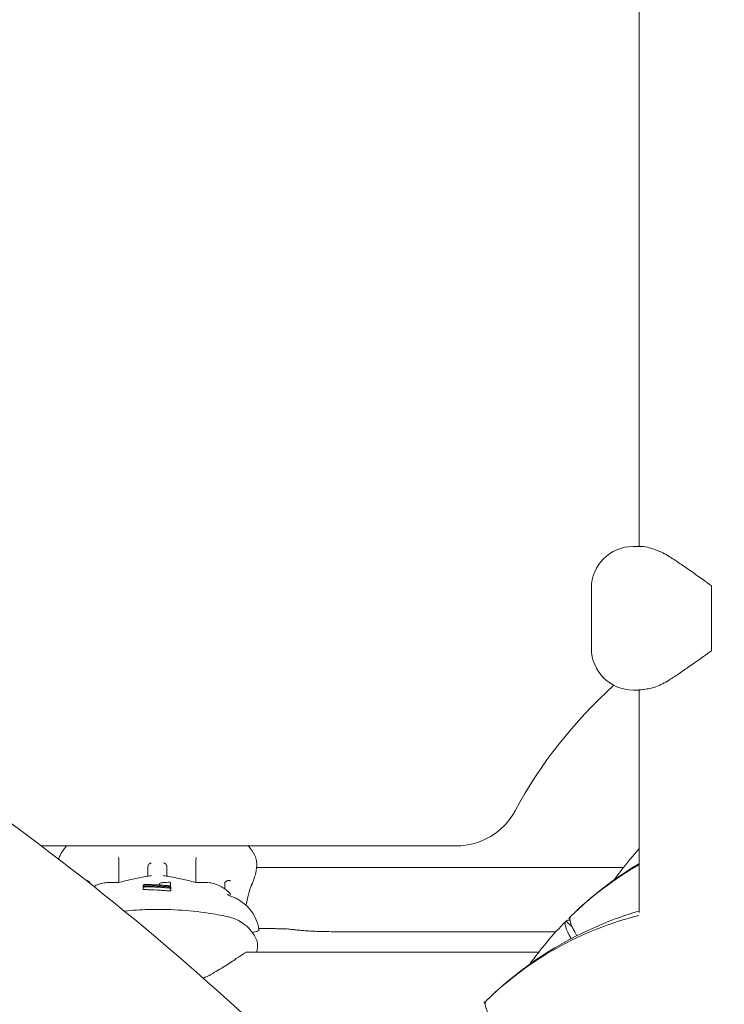
# Model space of a CAD drawing. Units: millimetres. Extents: x -9905 to 7135, y -14623 to 4442.
# Drawn here: x -1544 to -1333, y -5764 to -5469 of the extents above; entities that cross this region are included whole.
import ezdxf

# ---------------------------------------------------------------- set-up
doc = ezdxf.new("R2010")
doc.units = ezdxf.units.MM
doc.header["$PDMODE"] = 35
doc.styles.get("Standard").update_dxf_attribs({"font": 'arial.ttf'})
doc.dimstyles.new("America 1-4''", dxfattribs={"dimscale": 50, "dimtxt": 3.5, "dimasz": 4, "dimexe": 2, "dimexo": 0, "dimgap": 1, "dimtad": 0, "dimdec": 4, "dimlfac": 0.039377, "dimzin": 0, "dimdsep": 46, "dimlunit": 4, "dimtxsty": 'Standard', "dimcen": 2, "dimadec": 0, "dimazin": 0, "dimtfac": 1, "dimtdec": 4, "dimtofl": 0, "dimtmove": 0, "dimatfit": 3, "dimfxl": 2, "dimfxlon": 1, "dimtolj": 1, "dimtzin": 0, "dimarcsym": 0})

# ---------------------------------------------------------------- blocks, each defined once
blk = doc.blocks.new('*D5')
at = {"color": 0, "lineweight": -2, "transparency": 16777216}
for p, q in [((-7593.46, -14375.72), (-7593.46, -14575.72)), ((7135.3, -14375.72), (7135.3, -14575.72)), ((-7393.46, -14475.72), (-670.07, -14475.72)), ((6935.3, -14475.72), (211.91, -14475.72))]:
    blk.add_line(p, q, dxfattribs=at)
at = {"color": 0, "transparency": 16777216}
for points in [[(-7393.46, -14442.38), (-7393.46, -14509.05), (-7593.46, -14475.72)], [(6935.3, -14442.38), (6935.3, -14509.05), (7135.3, -14475.72)]]:
    blk.add_solid(points, dxfattribs=at)
at = {"layer": 'Defpoints', "color": 0, "transparency": 16777216}
for p in [(7135.3, -2316.2), (-7593.46, -8679.55), (7135.3, -14475.72)]:
    blk.add_point(p, dxfattribs=at)
at = {"color": 0, "transparency": 16777216, "insert": (-229.08, -14475.72), "char_height": 225, "attachment_point": 5}
blk.add_mtext('\\A1;48\'-4"', dxfattribs=at)
blk = doc.blocks.new('*D6')
at = {"color": 0, "lineweight": -2, "transparency": 16777216}
for p, q in [((-5759.92, -13574.89), (-5759.92, -13774.29)), ((4709.49, -13574.29), (4709.49, -13774.29)), ((-5559.92, -13674.29), (-1046.94, -13674.29)), ((4509.49, -13674.29), (-3.5, -13674.29))]:
    blk.add_line(p, q, dxfattribs=at)
at = {"color": 0, "transparency": 16777216}
for points in [[(-5559.92, -13640.95), (-5559.92, -13707.62), (-5759.92, -13674.29)], [(4509.49, -13640.95), (4509.49, -13707.62), (4709.49, -13674.29)]]:
    blk.add_solid(points, dxfattribs=at)
at = {"layer": 'Defpoints', "color": 0, "transparency": 16777216}
for p in [(4709.49, -2297.2, 0), (-5759.92, -8657.53, 398.55), (4709.49, -13674.29)]:
    blk.add_point(p, dxfattribs=at)
at = {"color": 0, "transparency": 16777216, "insert": (-525.22, -13674.29), "char_height": 225, "attachment_point": 5}
blk.add_mtext('\\A1;34\'-4{\\H1x;\\S1/4;}"', dxfattribs=at)
blk = doc.blocks.new('*D7')
at = {"color": 0, "lineweight": -2, "transparency": 16777216}
for p, q in [((-9535.27, 4441.89), (-9735.27, 4441.89)), ((-9635.27, 4241.89), (-9635.27, -3514.59)), ((-9635.27, -12460), (-9635.27, -4703.52)), ((-9535.27, -12660), (-9735.27, -12660))]:
    blk.add_line(p, q, dxfattribs=at)
at = {"color": 0, "transparency": 16777216}
for points in [[(-9668.6, 4241.89), (-9601.93, 4241.89), (-9635.27, 4441.89)], [(-9668.6, -12460), (-9601.93, -12460), (-9635.27, -12660)]]:
    blk.add_solid(points, dxfattribs=at)
at = {"layer": 'Defpoints', "color": 0, "transparency": 16777216}
for p in [(-9635.27, 4441.89), (-839.07, 4441.89), (-3677.84, -12660)]:
    blk.add_point(p, dxfattribs=at)
at = {"color": 0, "transparency": 16777216, "insert": (-9635.27, -4109.05), "char_height": 225, "attachment_point": 5, "rotation": 90}
blk.add_mtext('\\A1;56\'-1{\\H1x;\\S7/16;}"', dxfattribs=at)
blk = doc.blocks.new('*D8')
at = {"color": 0, "lineweight": -2, "transparency": 16777216}
for p, q in [((-8656.44, 2610.08), (-8856.44, 2610.08)), ((-8756.44, 2410.08), (-8756.44, -3518.48)), ((-8756.44, -10645.18), (-8756.44, -4716.62)), ((-8656.44, -10845.18), (-8856.44, -10845.18))]:
    blk.add_line(p, q, dxfattribs=at)
at = {"color": 0, "transparency": 16777216}
for points in [[(-8789.78, 2410.08), (-8723.11, 2410.08), (-8756.44, 2610.08)], [(-8789.78, -10645.18), (-8723.11, -10645.18), (-8756.44, -10845.18)]]:
    blk.add_solid(points, dxfattribs=at)
at = {"layer": 'Defpoints', "color": 0, "transparency": 16777216}
for p in [(-842.07, 2610.08, 9.45), (-8756.44, -10845.18), (-3662.34, -10845.18, 0.01)]:
    blk.add_point(p, dxfattribs=at)
at = {"color": 0, "transparency": 16777216, "insert": (-8756.44, -4117.55), "char_height": 225, "attachment_point": 5, "rotation": 90}
blk.add_mtext('\\A1;44\'-1{\\H1x;\\S13/16;}"', dxfattribs=at)

msp = doc.modelspace()

# ---------------------------------------------------------------- linework, layer by layer
at = {"color": 0, "linetype": 'Continuous', "lineweight": 0}
for p, q in [((-1358.35427, -5626.65253), (-1358.35427, -5028.61516)), ((-1357.9233, -5626.65253), (-1360.17774, -5626.65253)), ((-1372.67774, -5639.15253), (-1372.67774, -5657.15253)), ((-1336.71531, -5639.15253), (-1336.71531, -5657.15253)), ((-1336.71405, -5657.86667), (-1336.71405, -5638.43839)), ((-1360.17774, -5669.65253), (-1359.52142, -5669.65253)), ((-1358.78268, -5669.65253), (-1359.52142, -5669.65253)), ((-1358.35427, -5736.31507), (-1358.35427, -5669.61111)), ((-1537.3141, -5716.34092), (-1413.13821, -5716.34092)), ((-1514.09319, -5727.27548), (-1514.09319, -5721.00198)), ((-1491.09319, -5727.27555), (-1491.09319, -5721.00206)), ((-1472.90689, -5722.82712), (-1363.08915, -5722.82712)), ((-1502.08876, -5727.93689), (-1502.08876, -5728.06777)), ((-1506.88181, -5729.0081), (-1506.88181, -5729.31962)), ((-1506.8102, -5728.31522), (-1506.8102, -5728.62649)), ((-1506.81016, -5728.68535), (-1506.81016, -5728.80957)), ((-1498.6721, -5728.31476), (-1498.6721, -5728.51096)), ((-1498.6115, -5728.69557), (-1498.6115, -5729.00622)), ((-1498.6115, -5729.01726), (-1498.6115, -5729.2357)), ((-1498.57746, -5729.3803), (-1498.57746, -5729.69094)), ((-1380.25731, -5738.84346), (-1380.25763, -5738.84313)), ((-1378.37028, -5740.73049), (-1380.25731, -5738.84346)), ((-1378.83769, -5737.42385), (-1378.83801, -5737.42353)), ((-1472.25704, -5741.13778), (-1467.51695, -5741.13778)), ((-1447.48829, -5742.06397), (-1383.29559, -5742.06397)), ((-1476.0002, -5748.19113), (-1388.45326, -5748.19113)), ((-1404.20184, -5762.78803), (-1404.20216, -5762.78771))]:
    msp.add_line(p, q, dxfattribs=at)
for centre, radius, start, end in [((-1360.17774, -5639.15253), 12.5, 90, 180), ((-1360.17774, -5657.15253), 12.5, 180, 270), ((-1272.34048, -5772.34092), 140, 131.9625996, 151.64065), ((-1413.13821, -5696.34092), 20, 270, 331.64065), ((-1308.84038, -5808.84077), 100, 119.6789085, 134.4248457), ((-1334.20453, -5834.20496), 100, 104.0473488, 134.4248457)]:
    msp.add_arc(centre, radius, start, end, dxfattribs=at)
for centre, major_axis, ratio, start_param, end_param in [((-1335.94349, -5639.15253), (0, -12.5), 0.06174574, -1.627958875, -1.570796327), ((-1335.94349, -5657.15253), (0, -12.5), 0.06174574, -1.570796327, -1.513633779), ((-1308.13597, -5808.13636), (-70.70714, 70.70714), 0.087155744, -0.000874932, 0.330156376), ((-1333.50011, -5833.50054), (-70.70714, 70.70714), 0.087155744, -0.000874932, 0.583722112)]:
    msp.add_ellipse(centre, major_axis=major_axis, ratio=ratio, start_param=start_param, end_param=end_param, dxfattribs=at)
at = {"color": 0, "linetype": 'Continuous', "lineweight": 0, "extrusion": (1.12006e-16, -1.0978e-16, -1)}
msp.add_ellipse((-1309.54479, -5809.54519), major_axis=(-70.70714, 70.70714), ratio=0.087155744, start_param=-0.000874609, end_param=0.11455629, dxfattribs=at)
at = {"color": 0, "linetype": 'Continuous', "lineweight": 0}
for points, knots in [([(-2987.60269, -7301.49538), (-3010.28408, -7174.28758), (-3017.59668, -7039.78072), (-3000.66937, -6767.13694), (-2975.92265, -6629.02238), (-2896.48914, -6365.27292), (-2841.81626, -6239.68336), (-2708.03155, -6013.73162), (-2628.94278, -5913.40688), (-2454.30834, -5748.24617), (-2358.79644, -5683.42023), (-2161.097, -5595.98912), (-2058.95075, -5573.32278), (-1858.56198, -5572.45792), (-1760.35671, -5594.13098), (-1594.1599, -5671.75014), (-1523.91941, -5720.75018), (-1460.66949, -5782.08121)], [0.323228793, 0.323228793, 0.323228793, 0.323228793, 0.638713999, 0.638713999, 0.959233139, 0.959233139, 1.279752139, 1.279752139, 1.600267837, 1.600267837, 1.920632146, 1.920632146, 2.240360724, 2.240360724, 2.559111232, 2.559111232, 2.820332585, 2.820332585, 2.820332585, 2.820332585]), ([(-1357.9233, -5626.65253), (-1357.4534, -5626.65253), (-1356.77858, -5626.70968), (-1354.61068, -5627.18079), (-1352.99353, -5627.73428), (-1350.65592, -5628.90883), (-1350.03158, -5629.25678), (-1349.4192, -5629.63711)], [170.791636551, 170.791636551, 170.791636551, 170.791636551, 176.419180836, 176.419180836, 184.864519903, 184.864519903, 187.932383903, 187.932383903, 187.932383903, 187.932383903]), ([(-1349.4192, -5629.63711), (-1349.35453, -5629.67727), (-1349.28997, -5629.71752), (-1348.25045, -5630.36791), (-1347.20212, -5631.05722), (-1345.00852, -5632.544), (-1343.86324, -5633.34132), (-1341.53313, -5634.98545), (-1340.34762, -5635.83264), (-1338.34398, -5637.26868), (-1337.5203, -5637.86028), (-1336.71405, -5638.43839)], [77.509766536, 77.509766536, 77.509766536, 77.509766536, 77.782707435, 77.782707435, 81.913201902, 81.913201902, 86.043696368, 86.043696368, 90.174190835, 90.174190835, 93.090693609, 93.090693609, 93.090693609, 93.090693609]), ([(-1336.71405, -5657.86667), (-1337.5203, -5658.44478), (-1338.34398, -5659.03638), (-1340.34762, -5660.47243), (-1341.53313, -5661.31961), (-1343.86324, -5662.96374), (-1345.00852, -5663.76106), (-1347.20212, -5665.24784), (-1348.25045, -5665.93716), (-1349.28997, -5666.58755), (-1349.35453, -5666.6278), (-1349.4192, -5666.66795)], [1.213991692, 1.213991692, 1.213991692, 1.213991692, 4.130494467, 4.130494467, 8.260988933, 8.260988933, 12.3914834, 12.3914834, 16.521977866, 16.521977866, 16.794918765, 16.794918765, 16.794918765, 16.794918765]), ([(-1358.59139, -5669.62543), (-1358.48231, -5669.61948), (-1358.36626, -5669.61226), (-1357.74623, -5669.56789), (-1357.14506, -5669.50792), (-1355.9334, -5669.32004), (-1355.37044, -5669.21426), (-1354.27625, -5668.943), (-1353.81084, -5668.80168), (-1353.41811, -5668.65253)], [-54.824237958, -54.824237958, -54.824237958, -54.824237958, -52.648392682, -52.648392682, -43.841863414, -43.841863414, -37.194976678, -37.194976678, -31.546559813, -31.546559813, -31.546559813, -31.546559813]), ([(-1349.4192, -5666.66795), (-1350.08165, -5667.07938), (-1350.75715, -5667.45237), (-1352.11368, -5668.12199), (-1352.78118, -5668.41063), (-1353.41811, -5668.65253)], [150.167486024, 150.167486024, 150.167486024, 150.167486024, 153.472601496, 153.472601496, 156.836216807, 156.836216807, 156.836216807, 156.836216807]), ([(-1359.52142, -5669.65253), (-1359.52017, -5669.65253), (-1359.51892, -5669.65253), (-1359.31318, -5669.65247), (-1359.00198, -5669.64782), (-1358.59139, -5669.62543)], [-8.741406069, -8.741406069, -8.741406069, -8.741406069, -8.718763664, -8.718763664, -5.03659909, -5.03659909, -5.03659909, -5.03659909]), ([(-1358.35427, -5669.65238), (-1358.50038, -5669.65245), (-1358.63772, -5669.65252), (-1358.7717, -5669.65253), (-1358.7772, -5669.65253), (-1358.78268, -5669.65253)], [2.7543585, 2.7543585, 2.7543585, 2.7543585, 4.103434405, 4.103434405, 4.16137454, 4.16137454, 4.16137454, 4.16137454]), ([(-1529.77857, -5716.34092), (-1529.85946, -5716.43011), (-1529.9397, -5716.5211), (-1530.66593, -5717.36903), (-1531.26012, -5718.24581), (-1531.73937, -5719.20155)], [63.573079352, 63.573079352, 63.573079352, 63.573079352, 63.685866028, 63.685866028, 64.603508817, 64.603508817, 64.603508817, 64.603508817]), ([(-1473.4471, -5719.20149), (-1473.92635, -5718.24579), (-1474.52053, -5717.36906), (-1475.24675, -5716.52114), (-1475.32701, -5716.43013), (-1475.40792, -5716.34092)], [8.562846749, 8.562846749, 8.562846749, 8.562846749, 9.480472433, 9.480472433, 9.593284768, 9.593284768, 9.593284768, 9.593284768]), ([(-1514.20885, -5719.85264), (-1514.20884, -5719.85286), (-1514.20882, -5719.85309), (-1514.20593, -5719.89021), (-1514.20201, -5719.93543), (-1514.19223, -5720.0403), (-1514.1864, -5720.09978), (-1514.16899, -5720.27039), (-1514.15608, -5720.39105), (-1514.12873, -5720.63594), (-1514.11495, -5720.75573), (-1514.10052, -5720.87707)], [-0.001649805, -0.001649805, -0.001649805, -0.001649805, 0, 0, 0.274251376, 0.274251376, 0.545156905, 0.545156905, 0.974350168, 0.974350168, 1.342521429, 1.342521429, 1.342521429, 1.342521429]), ([(-1504.45143, -5721.46081), (-1504.45191, -5721.46092), (-1504.45238, -5721.46102), (-1504.54565, -5721.48244), (-1504.63817, -5721.51568), (-1504.81564, -5721.60402), (-1504.90058, -5721.65867), (-1505.08273, -5721.80772), (-1505.17511, -5721.90859), (-1505.3154, -5722.12301), (-1505.36609, -5722.23194), (-1505.3974, -5722.34497)], [-0.001630867, -0.001630867, -0.001630867, -0.001630867, 0, 0, 0.319495599, 0.319495599, 0.633540569, 0.633540569, 1.043059235, 1.043059235, 1.404314672, 1.404314672, 1.404314672, 1.404314672]), ([(-1500.73493, -5721.46082), (-1500.73446, -5721.46093), (-1500.73399, -5721.46104), (-1500.64072, -5721.48245), (-1500.5482, -5721.51569), (-1500.37073, -5721.60403), (-1500.28579, -5721.65868), (-1500.10364, -5721.80773), (-1500.01126, -5721.9086), (-1499.87097, -5722.12303), (-1499.82028, -5722.23196), (-1499.78898, -5722.34499)], [-1.400341893, -1.400341893, -1.400341893, -1.400341893, -1.398717522, -1.398717522, -1.080496552, -1.080496552, -0.76770442, -0.76770442, -0.359816541, -0.359816541, 0, 0, 0, 0]), ([(-1490.97751, -5719.85272), (-1490.97753, -5719.85294), (-1490.97755, -5719.85316), (-1490.98044, -5719.89029), (-1490.98436, -5719.9355), (-1490.99414, -5720.04038), (-1490.99997, -5720.09986), (-1491.01738, -5720.27046), (-1491.03029, -5720.39112), (-1491.05764, -5720.63602), (-1491.07143, -5720.7558), (-1491.08585, -5720.87714)], [-1.338388158, -1.338388158, -1.338388158, -1.338388158, -1.336745447, -1.336745447, -1.063675499, -1.063675499, -0.793936928, -0.793936928, -0.366588599, -0.366588599, 0, 0, 0, 0]), ([(-1473.4471, -5719.20149), (-1473.17365, -5719.74678), (-1473.03178, -5720.28022), (-1472.87073, -5721.31368), (-1472.85272, -5721.81986), (-1472.89616, -5722.85492), (-1472.95917, -5723.38401), (-1473.16228, -5724.48674), (-1473.30284, -5725.05987), (-1473.66775, -5726.25315), (-1473.89233, -5726.87358), (-1474.16433, -5727.5143)], [30.75429278, 30.75429278, 30.75429278, 30.75429278, 33.368554968, 33.368554968, 35.982817156, 35.982817156, 38.597079343, 38.597079343, 41.211341531, 41.211341531, 43.825603719, 43.825603719, 43.825603719, 43.825603719]), ([(-1505.43293, -5722.61465), (-1505.43293, -5722.53679), (-1505.4247, -5722.45965), (-1505.40444, -5722.37154), (-1505.40106, -5722.35819), (-1505.3974, -5722.34497)], [-1.6448837402, -1.6448837402, -1.6448837402, -1.6448837402, -1.4096400968, -1.4096400968, -1.3672084355, -1.3672084355, -1.3672084355, -1.3672084355]), ([(-1505.43293, -5725.40271), (-1505.43293, -5725.06923), (-1505.43293, -5724.71954), (-1505.43293, -5724.35574), (-1505.43293, -5723.80559), (-1505.43293, -5723.22312), (-1505.43293, -5722.61465)], [60.822041256, 60.822041256, 60.822041256, 60.822041256, 64.074061038, 64.074061038, 64.074061038, 68.991935371, 68.991935371, 68.991935371, 68.991935371]), ([(-1499.75344, -5722.61466), (-1499.75344, -5723.22313), (-1499.75344, -5723.80561), (-1499.75344, -5724.35576), (-1499.75344, -5724.71955), (-1499.75344, -5725.06924), (-1499.75344, -5725.40272)], [62.208808301, 62.208808301, 62.208808301, 62.208808301, 67.126684362, 67.126684362, 67.126684362, 70.378718622, 70.378718622, 70.378718622, 70.378718622]), ([(-1523.88899, -5726.69353), (-1523.78448, -5726.69892), (-1523.67659, -5726.71656), (-1523.45863, -5726.77851), (-1523.35074, -5726.82312), (-1523.15295, -5726.93532), (-1523.06531, -5727.001), (-1522.99178, -5727.07396)], [0.792830997, 0.792830997, 0.792830997, 0.792830997, 1.131111994, 1.131111994, 1.480565035, 1.480565035, 1.823113487, 1.823113487, 1.823113487, 1.823113487]), ([(-1522.99178, -5727.07396), (-1522.98285, -5727.08282), (-1522.97411, -5727.09196), (-1522.89974, -5727.17419), (-1522.84848, -5727.26124), (-1522.78643, -5727.43085), (-1522.76924, -5727.50696), (-1522.76046, -5727.58496)], [-0.7306138561, -0.7306138561, -0.7306138561, -0.7306138561, -0.6888893415, -0.6888893415, -0.3670792513, -0.3670792513, -0.1283007884, -0.1283007884, -0.1283007884, -0.1283007884]), ([(-1521.61528, -5728.49295), (-1521.15328, -5728.24722), (-1520.67546, -5728.04015), (-1519.65472, -5727.68757), (-1519.10991, -5727.54943), (-1518.00915, -5727.36255), (-1517.45326, -5727.31376), (-1516.89679, -5727.308)], [11.183368601, 11.183368601, 11.183368601, 11.183368601, 12.787007277, 12.787007277, 14.537431153, 14.537431153, 16.287855028, 16.287855028, 16.287855028, 16.287855028]), ([(-1516.89679, -5727.308), (-1516.71762, -5727.30614), (-1516.53845, -5727.30461), (-1516.1801, -5727.30216), (-1516.00093, -5727.30125), (-1515.64257, -5727.30005), (-1515.46339, -5727.29976), (-1515.10503, -5727.2998), (-1514.92585, -5727.30012), (-1514.56749, -5727.30137), (-1514.38832, -5727.3023), (-1514.20915, -5727.30352)], [0, 0, 0, 0, 0.617048735, 0.617048735, 1.23409747, 1.23409747, 1.851146204, 1.851146204, 2.468194939, 2.468194939, 3.085218981, 3.085218981, 3.085218981, 3.085218981]), ([(-1514.20885, -5727.33418), (-1514.20886, -5727.33406), (-1514.20887, -5727.33395), (-1514.21012, -5727.31403), (-1514.21023, -5727.30378), (-1514.20917, -5727.30353)], [-1.7703559192, -1.7703559192, -1.7703559192, -1.7703559192, -1.7687433229, -1.7687433229, -1.4892368311, -1.4892368311, -1.4892368311, -1.4892368311]), ([(-1514.20917, -5727.30353), (-1513.58269, -5727.15181), (-1512.95567, -5727.00329), (-1511.70055, -5726.71278), (-1511.07245, -5726.5708), (-1509.81521, -5726.29357), (-1509.18607, -5726.15833), (-1507.92677, -5725.89479), (-1507.29661, -5725.76649), (-1506.03528, -5725.51708), (-1505.40412, -5725.39597), (-1504.77246, -5725.27857)], [11.142492981, 11.142492981, 11.142492981, 11.142492981, 13.335846595, 13.335846595, 15.52920021, 15.52920021, 17.722553824, 17.722553824, 19.915907438, 19.915907438, 22.109261052, 22.109261052, 22.109261052, 22.109261052]), ([(-1506.60999, -5727.92582), (-1506.62808, -5727.94273), (-1506.6456, -5727.96024), (-1506.67955, -5727.99741), (-1506.69598, -5728.01705), (-1506.72757, -5728.06002), (-1506.74275, -5728.08334), (-1506.77073, -5728.13611), (-1506.7836, -5728.16561), (-1506.80335, -5728.23363), (-1506.8102, -5728.27237), (-1506.8102, -5728.31522)], [0.175414873, 0.175414873, 0.175414873, 0.175414873, 0.550330319, 0.550330319, 0.925245766, 0.925245766, 1.300161212, 1.300161212, 1.675076658, 1.675076658, 2.049992105, 2.049992105, 2.049992105, 2.049992105]), ([(-1506.60999, -5727.92582), (-1506.59139, -5727.90844), (-1506.56996, -5727.89536), (-1506.51557, -5727.87622), (-1506.48281, -5727.87412), (-1506.45004, -5727.87934), (-1506.44983, -5727.87937), (-1506.44961, -5727.87941)], [0.2881826058, 0.2881826058, 0.2881826058, 0.2881826058, 0.4069392892, 0.4069392892, 0.56175621, 0.56175621, 0.5627877312, 0.5627877312, 0.5627877312, 0.5627877312]), ([(-1500.33655, -5728.18544), (-1500.74775, -5728.15494), (-1501.15778, -5728.12655), (-1501.97761, -5728.07384), (-1502.38721, -5728.04952), (-1503.20611, -5728.00482), (-1503.61538, -5727.98443), (-1504.43369, -5727.9474), (-1504.84273, -5727.93077), (-1505.66059, -5727.90108), (-1506.06941, -5727.88802), (-1506.47815, -5727.87668)], [-0.000004849, -0.000004849, -0.000004849, -0.000004849, 1.509237091, 1.509237091, 3.01847903, 3.01847903, 4.52772097, 4.52772097, 6.036962909, 6.036962909, 7.546204849, 7.546204849, 7.546204849, 7.546204849]), ([(-1504.77246, -5725.27857), (-1504.74447, -5725.27337), (-1504.71613, -5725.26945), (-1504.61061, -5725.25967), (-1504.53183, -5725.26172), (-1504.45238, -5725.27279), (-1504.45191, -5725.27286), (-1504.45143, -5725.27292)], [1.2968371075, 1.2968371075, 1.2968371075, 1.2968371075, 1.3976550211, 1.3976550211, 1.668641853, 1.668641853, 1.6702672322, 1.6702672322, 1.6702672322, 1.6702672322]), ([(-1498.91362, -5727.21518), (-1499.22528, -5727.22775), (-1499.52701, -5727.24404), (-1500.11968, -5727.27974), (-1500.42068, -5727.2962), (-1500.81172, -5727.32969), (-1500.91316, -5727.34036), (-1501.10837, -5727.36489), (-1501.2009, -5727.37893), (-1501.3802, -5727.41115), (-1501.46425, -5727.42959), (-1501.69902, -5727.49217), (-1501.81553, -5727.53423), (-1501.96152, -5727.64836), (-1502.00073, -5727.68681), (-1502.06567, -5727.79421), (-1502.08876, -5727.86569), (-1502.08876, -5727.93689)], [0.247009264, 0.247009264, 0.247009264, 0.247009264, 1.306241955, 1.306241955, 2.365474646, 2.365474646, 2.767894668, 2.767894668, 3.201079949, 3.201079949, 3.699508262, 3.699508262, 4.758740953, 4.758740953, 5.150956836, 5.150956836, 5.543172719, 5.543172719, 5.543172719, 5.543172719]), ([(-1500.73493, -5725.27294), (-1500.73446, -5725.27287), (-1500.73399, -5725.2728), (-1500.65454, -5725.26173), (-1500.57576, -5725.25968), (-1500.47024, -5725.26946), (-1500.4419, -5725.27338), (-1500.41391, -5725.27859)], [-0.0016326625, -0.0016326625, -0.0016326625, -0.0016326625, 0, 0, 0.2721968145, 0.2721968145, 0.3734705216, 0.3734705216, 0.3734705216, 0.3734705216]), ([(-1500.41391, -5725.27859), (-1499.78225, -5725.39599), (-1499.15109, -5725.5171), (-1497.88976, -5725.76652), (-1497.2596, -5725.89482), (-1496.00029, -5726.15837), (-1495.37115, -5726.29362), (-1494.11391, -5726.57086), (-1493.48582, -5726.71284), (-1492.2307, -5727.00335), (-1491.60368, -5727.15188), (-1490.9772, -5727.3036)], [26.43559303, 26.43559303, 26.43559303, 26.43559303, 28.628948599, 28.628948599, 30.822304168, 30.822304168, 33.015659738, 33.015659738, 35.209015307, 35.209015307, 37.402370876, 37.402370876, 37.402370876, 37.402370876]), ([(-1498.6721, -5727.4475), (-1498.6721, -5727.42655), (-1498.67438, -5727.40686), (-1498.68368, -5727.36546), (-1498.69167, -5727.34531), (-1498.71459, -5727.30323), (-1498.73259, -5727.28153), (-1498.7837, -5727.24071), (-1498.81635, -5727.22711), (-1498.88508, -5727.21275), (-1498.92318, -5727.21341), (-1498.96073, -5727.22085), (-1498.96099, -5727.22091), (-1498.96125, -5727.22096)], [0, 0, 0, 0, 0.0642069085, 0.0642069085, 0.145912335, 0.145912335, 0.2638681713, 0.2638681713, 0.4182156032, 0.4182156032, 0.592644625, 0.592644625, 0.5938513079, 0.5938513079, 0.5938513079, 0.5938513079]), ([(-1498.6721, -5727.4475), (-1498.6721, -5727.52108), (-1498.6721, -5727.5905), (-1498.6721, -5727.82437), (-1498.6721, -5727.96811), (-1498.6721, -5728.17418), (-1498.6721, -5728.24684), (-1498.6721, -5728.31476)], [-7.903431285, -7.903431285, -7.903431285, -7.903431285, -6.371679677, -6.371679677, -2.45064603, -2.45064603, 0, 0, 0, 0]), ([(-1490.97751, -5727.33425), (-1490.97751, -5727.33413), (-1490.9775, -5727.33402), (-1490.97625, -5727.3141), (-1490.97614, -5727.30385), (-1490.9772, -5727.3036)], [-0.0016199697, -0.0016199697, -0.0016199697, -0.0016199697, 0, 0, 0.2807909084, 0.2807909084, 0.2807909084, 0.2807909084]), ([(-1490.97722, -5727.30359), (-1490.79804, -5727.30237), (-1490.61886, -5727.30144), (-1490.2605, -5727.3002), (-1490.08131, -5727.29987), (-1489.72294, -5727.29984), (-1489.54376, -5727.30013), (-1489.18539, -5727.30134), (-1489.00621, -5727.30225), (-1488.64785, -5727.30469), (-1488.46868, -5727.30623), (-1488.2895, -5727.30809)], [37.644511012, 37.644511012, 37.644511012, 37.644511012, 38.261551702, 38.261551702, 38.878617087, 38.878617087, 39.495682472, 39.495682472, 40.112747858, 40.112747858, 40.729813243, 40.729813243, 40.729813243, 40.729813243]), ([(-1488.2895, -5727.30809), (-1487.73304, -5727.31385), (-1487.17715, -5727.36265), (-1486.07641, -5727.54953), (-1485.5316, -5727.68768), (-1484.4662, -5728.05568), (-1483.94567, -5728.28556), (-1482.94352, -5728.83744), (-1482.46188, -5729.15956), (-1481.55396, -5729.89275), (-1481.1278, -5730.30385), (-1480.73765, -5730.75506)], [0, 0, 0, 0, 1.750407297, 1.750407297, 3.500814593, 3.500814593, 5.25122189, 5.25122189, 7.001629187, 7.001629187, 8.752036483, 8.752036483, 8.752036483, 8.752036483]), ([(-1482.43293, -5727.7121), (-1482.43293, -5727.62802), (-1482.42403, -5727.54457), (-1482.38679, -5727.38696), (-1482.35951, -5727.31363), (-1482.28761, -5727.18134), (-1482.24452, -5727.12358), (-1482.1946, -5727.07405)], [-2.7683105023, -2.7683105023, -2.7683105023, -2.7683105023, -2.5137006112, -2.5137006112, -2.2694166756, -2.2694166756, -2.033833987, -2.033833987, -2.033833987, -2.033833987]), ([(-1480.67489, -5726.8422), (-1480.67521, -5726.84199), (-1480.67553, -5726.84177), (-1480.74886, -5726.79228), (-1480.83589, -5726.7538), (-1481.02875, -5726.70325), (-1481.13348, -5726.69063), (-1481.36496, -5726.69336), (-1481.49144, -5726.71144), (-1481.72774, -5726.77861), (-1481.83563, -5726.82321), (-1482.03342, -5726.93542), (-1482.12106, -5727.0011), (-1482.1946, -5727.07405)], [-1.818170008, -1.818170008, -1.818170008, -1.818170008, -1.816549536, -1.816549536, -1.445322082, -1.445322082, -1.08423954, -1.08423954, -0.689509966, -0.689509966, -0.341315118, -0.341315118, 0, 0, 0, 0]), ([(-1474.16433, -5727.5143), (-1474.18834, -5727.57086), (-1474.21239, -5727.62795), (-1474.26057, -5727.74321), (-1474.2847, -5727.80137), (-1474.33306, -5727.91878), (-1474.35728, -5727.97802), (-1474.40585, -5728.09757), (-1474.43018, -5728.15788), (-1474.47898, -5728.27958), (-1474.50345, -5728.34096), (-1474.52798, -5728.40288)], [0, 0, 0, 0, 0.296207226, 0.296207226, 0.592414452, 0.592414452, 0.888621678, 0.888621678, 1.184828904, 1.184828904, 1.481036129, 1.481036129, 1.481036129, 1.481036129]), ([(-1504.95457, -5729.48116), (-1505.57354, -5729.46031), (-1506.01163, -5729.43967), (-1506.53749, -5729.39971), (-1506.68121, -5729.38204), (-1506.81049, -5729.35637), (-1506.84282, -5729.3475), (-1506.87437, -5729.33228), (-1506.88183, -5729.32599), (-1506.88181, -5729.31962)], [0, 0, 0, 0, 2.270636834, 2.270636834, 3.951052043, 3.951052043, 4.749809299, 4.749809299, 5.253103289, 5.253103289, 5.253103289, 5.253103289]), ([(-1506.87454, -5728.94174), (-1506.87551, -5728.94609), (-1506.87638, -5728.95048), (-1506.87794, -5728.9593), (-1506.87862, -5728.96373), (-1506.87978, -5728.97261), (-1506.88027, -5728.97707), (-1506.88104, -5728.98596), (-1506.88133, -5728.99041), (-1506.88172, -5728.99928), (-1506.88181, -5729.0037), (-1506.88181, -5729.0081)], [0.00002497312, 0.00002497312, 0.00002497312, 0.00002497312, 0.00397182486, 0.00397182486, 0.00791867659, 0.00791867659, 0.01186552833, 0.01186552833, 0.01581238006, 0.01581238006, 0.0197592318, 0.0197592318, 0.0197592318, 0.0197592318]), ([(-1505.85574, -5728.5871), (-1505.95108, -5728.59393), (-1506.04136, -5728.60108), (-1506.22326, -5728.61554), (-1506.31085, -5728.62518), (-1506.43782, -5728.64439), (-1506.48954, -5728.65427), (-1506.58223, -5728.67613), (-1506.6216, -5728.68665), (-1506.69225, -5728.71705), (-1506.71804, -5728.72847), (-1506.76579, -5728.76481), (-1506.77848, -5728.77548), (-1506.81277, -5728.81083), (-1506.83681, -5728.84023), (-1506.86045, -5728.89482), (-1506.86442, -5728.90537), (-1506.86964, -5728.92221), (-1506.87125, -5728.92798), (-1506.87345, -5728.93687), (-1506.87415, -5728.93986), (-1506.87512, -5728.94435), (-1506.87542, -5728.9458), (-1506.87571, -5728.94726)], [-1.613901948, -1.613901948, -1.613901948, -1.613901948, -1.291111958, -1.291111958, -0.968321968, -0.968321968, -0.645531978, -0.645531978, -0.322741988, -0.322741988, -0.161346993, -0.161346993, -0.109877047, -0.109877047, -0.033555789, -0.033555789, -0.016753894, -0.016753894, -0.008352946, -0.008352946, -0.004152472, -0.004152472, -0.002147082, -0.002147082, -0.002147082, -0.002147082]), ([(-1506.80309, -5728.61998), (-1506.80309, -5728.61998), (-1506.80309, -5728.61998), (-1506.80309, -5728.61998), (-1506.80309, -5728.61998), (-1506.80403, -5728.62428), (-1506.80488, -5728.6286), (-1506.80639, -5728.63728), (-1506.80705, -5728.64165), (-1506.80819, -5728.6504), (-1506.80866, -5728.65479), (-1506.80941, -5728.66356), (-1506.80969, -5728.66795), (-1506.81006, -5728.67668), (-1506.81016, -5728.68103), (-1506.81016, -5728.68535)], [-0.00001188367, -0.00001188367, -0.00001188367, -0.00001188367, -0.00000451712, -0.00000451712, 0.00000284942, 0.00000284942, 0.00377452066, 0.00377452066, 0.0075461919, 0.0075461919, 0.01131786314, 0.01131786314, 0.01508953438, 0.01508953438, 0.01884647253, 0.01884647253, 0.01884647253, 0.01884647253]), ([(-1505.7831, -5728.26538), (-1505.87827, -5728.27226), (-1505.96823, -5728.27942), (-1506.14992, -5728.29388), (-1506.23803, -5728.30358), (-1506.36453, -5728.32274), (-1506.4158, -5728.33251), (-1506.50807, -5728.35404), (-1506.54717, -5728.36439), (-1506.61648, -5728.39336), (-1506.6415, -5728.40417), (-1506.68837, -5728.43819), (-1506.70117, -5728.44843), (-1506.73571, -5728.48233), (-1506.75998, -5728.51018), (-1506.78914, -5728.57206), (-1506.7968, -5728.59287), (-1506.80219, -5728.61596)], [0.147272261, 0.147272261, 0.147272261, 0.147272261, 0.469725228, 0.469725228, 0.792178196, 0.792178196, 1.114631163, 1.114631163, 1.437084131, 1.437084131, 1.598310615, 1.598310615, 1.651320803, 1.651320803, 1.72792483, 1.72792483, 1.759537098, 1.759537098, 1.759537098, 1.759537098]), ([(-1505.85562, -5728.58709), (-1505.85617, -5728.58709), (-1505.85668, -5728.58742), (-1505.85718, -5728.58812), (-1505.8572, -5728.58814), (-1505.85721, -5728.58816)], [0.48031921197, 0.48031921197, 0.48031921197, 0.48031921197, 0.50965429246, 0.50965429246, 0.51057109499, 0.51057109499, 0.51057109499, 0.51057109499]), ([(-1500.40852, -5728.84367), (-1500.7725, -5728.81527), (-1501.13602, -5728.7892), (-1501.86289, -5728.74165), (-1502.22618, -5728.72017), (-1502.95255, -5728.6817), (-1503.31564, -5728.66471), (-1504.04164, -5728.63513), (-1504.40456, -5728.62254), (-1505.13022, -5728.60163), (-1505.49297, -5728.59332), (-1505.85562, -5728.58709)], [-0.000039858, -0.000039858, -0.000039858, -0.000039858, 1.335257922, 1.335257922, 2.67056024, 2.67056024, 4.005862558, 4.005862558, 5.341164876, 5.341164876, 6.676467195, 6.676467195, 6.676467195, 6.676467195]), ([(-1505.78299, -5728.26537), (-1505.78353, -5728.26536), (-1505.78405, -5728.26572), (-1505.78455, -5728.26645), (-1505.78456, -5728.26647), (-1505.78458, -5728.2665)], [0.48029043508, 0.48029043508, 0.48029043508, 0.48029043508, 0.51050000339, 0.51050000339, 0.51141709625, 0.51141709625, 0.51141709625, 0.51141709625]), ([(-1500.33754, -5728.50821), (-1500.70154, -5728.48237), (-1501.06502, -5728.45854), (-1501.79175, -5728.41483), (-1502.15494, -5728.39494), (-1502.88108, -5728.359), (-1503.24403, -5728.34294), (-1503.96975, -5728.31454), (-1504.33252, -5728.30219), (-1505.05788, -5728.28111), (-1505.42048, -5728.27237), (-1505.78299, -5728.26537)], [-0.000051011, -0.000051011, -0.000051011, -0.000051011, 1.335501346, 1.335501346, 2.671058605, 2.671058605, 4.006615864, 4.006615864, 5.342173123, 5.342173123, 6.677730381, 6.677730381, 6.677730381, 6.677730381]), ([(-1498.57746, -5729.69094), (-1498.57726, -5729.70288), (-1498.58281, -5729.71548), (-1498.59079, -5729.73275), (-1498.60453, -5729.75449), (-1498.68008, -5729.83542), (-1498.68092, -5729.83635), (-1498.68375, -5729.83913), (-1498.68945, -5729.8414), (-1498.70909, -5729.84487), (-1498.72121, -5729.84612), (-1498.75448, -5729.84795), (-1498.77531, -5729.84835), (-1498.8329, -5729.84836), (-1498.87202, -5729.8474), (-1498.91493, -5729.84591), (-1498.92052, -5729.84571), (-1498.93857, -5729.84503), (-1498.95108, -5729.84452), (-1498.99881, -5729.84245), (-1499.03478, -5729.84064), (-1499.14098, -5729.83488), (-1499.21505, -5729.83026), (-1499.66199, -5729.80086), (-1500.15379, -5729.76184), (-1501.02786, -5729.69612), (-1501.52051, -5729.66075), (-1503.09007, -5729.55812), (-1504.18812, -5729.50699), (-1504.95457, -5729.48116)], [-19.683003082, -19.683003082, -19.683003082, -19.683003082, -13.94137143, -13.94137143, -5.543436912, -5.543436912, -5.533841066, -5.533841066, -5.470540461, -5.470540461, -5.417313709, -5.417313709, -5.357043823, -5.357043823, -5.263600343, -5.263600343, -5.249620941, -5.249620941, -5.218427769, -5.218427769, -5.129817694, -5.129817694, -4.9476349, -4.9476349, -3.950065291, -3.950065291, -2.81221848, -2.81221848, 0, 0, 0, 0]), ([(-1498.57746, -5729.3803), (-1498.57746, -5729.34375), (-1498.58495, -5729.29838), (-1498.61768, -5729.21798), (-1498.64127, -5729.18418), (-1498.69093, -5729.13004), (-1498.71648, -5729.11146), (-1498.77587, -5729.07406), (-1498.80598, -5729.0619), (-1498.92214, -5729.01959), (-1499.00966, -5729.00281), (-1499.22535, -5728.9657), (-1499.34817, -5728.94872), (-1499.61258, -5728.91665), (-1499.7541, -5728.90163), (-1500.04828, -5728.87337), (-1500.20095, -5728.86014), (-1500.37438, -5728.84635), (-1500.39152, -5728.845), (-1500.40852, -5728.84367)], [1.557934123, 1.557934123, 1.557934123, 1.557934123, 1.658542288, 1.658542288, 1.758670708, 1.758670708, 1.875958934, 1.875958934, 2.069446912, 2.069446912, 2.643325216, 2.643325216, 3.21720352, 3.21720352, 3.791081824, 3.791081824, 4.364960129, 4.364960129, 4.427325644, 4.427325644, 4.427325644, 4.427325644]), ([(-1498.6115, -5729.01726), (-1498.6115, -5728.98053), (-1498.61835, -5728.94509), (-1498.64041, -5728.8814), (-1498.65604, -5728.85454), (-1498.69029, -5728.80705), (-1498.70873, -5728.78916), (-1498.74842, -5728.75526), (-1498.7679, -5728.74323), (-1498.82171, -5728.71305), (-1498.84989, -5728.7028), (-1498.95102, -5728.66883), (-1499.02633, -5728.65319), (-1499.21306, -5728.62036), (-1499.32166, -5728.60494), (-1499.56431, -5728.57546), (-1499.69809, -5728.56147), (-1499.98378, -5728.53515), (-1500.13572, -5728.5228), (-1500.30827, -5728.51029), (-1500.32298, -5728.50924), (-1500.33754, -5728.50821)], [0.447164462, 0.447164462, 0.447164462, 0.447164462, 0.500299125, 0.500299125, 0.56050628, 0.56050628, 0.636142864, 0.636142864, 0.744792084, 0.744792084, 0.973500613, 0.973500613, 1.553247227, 1.553247227, 2.132993842, 2.132993842, 2.712740456, 2.712740456, 3.29248707, 3.29248707, 3.345897534, 3.345897534, 3.345897534, 3.345897534]), ([(-1498.6115, -5728.69557), (-1498.6115, -5728.65927), (-1498.6182, -5728.62433), (-1498.63977, -5728.56139), (-1498.65507, -5728.53481), (-1498.68855, -5728.48785), (-1498.70654, -5728.47015), (-1498.74475, -5728.43702), (-1498.76335, -5728.42526), (-1498.81268, -5728.39685), (-1498.83795, -5728.38712), (-1498.93512, -5728.35252), (-1499.00682, -5728.33746), (-1499.18799, -5728.30442), (-1499.29394, -5728.28878), (-1499.53231, -5728.25857), (-1499.66445, -5728.24409), (-1499.94714, -5728.21667), (-1500.09758, -5728.20373), (-1500.28166, -5728.18955), (-1500.30901, -5728.18748), (-1500.33655, -5728.18544)], [0.446630515, 0.446630515, 0.446630515, 0.446630515, 0.496694774, 0.496694774, 0.553575036, 0.553575036, 0.624882586, 0.624882586, 0.725324184, 0.725324184, 0.926136556, 0.926136556, 1.505959064, 1.505959064, 2.085781573, 2.085781573, 2.665604081, 2.665604081, 3.24542659, 3.24542659, 3.345743057, 3.345743057, 3.345743057, 3.345743057]), ([(-1480.73765, -5730.75506), (-1480.70398, -5730.79399), (-1480.67273, -5730.83514), (-1480.64378, -5730.8786), (-1480.64348, -5730.87905), (-1480.64319, -5730.8795)], [-0.1748838995, -0.1748838995, -0.1748838995, -0.1748838995, 0, 0, 0.0018287724, 0.0018287724, 0.0018287724, 0.0018287724]), ([(-1474.52798, -5728.40288), (-1474.86985, -5729.26575), (-1475.17721, -5730.24947), (-1475.6621, -5732.21964), (-1475.85333, -5733.17061), (-1476.01956, -5734.17602)], [0, 0, 0, 0, 4.579858508, 4.579858508, 8.301013773, 8.301013773, 8.301013773, 8.301013773]), ([(-1480.88882, -5731.25538), (-1481.36614, -5731.06736), (-1481.6404, -5730.93897), (-1481.66144, -5730.92832), (-1481.66182, -5730.92811), (-1481.66177, -5730.92811)], [0, 0, 0, 0, 5.629018939, 5.629018939, 5.856557302, 5.856557302, 5.856557302, 5.856557302]), ([(-1472.19476, -5741.55775), (-1472.36235, -5740.27253), (-1472.71757, -5739.16087), (-1473.62956, -5737.08038), (-1474.20406, -5736.23966), (-1475.45704, -5734.65213), (-1476.07853, -5734.10349), (-1477.27695, -5733.11841), (-1477.78264, -5732.80109), (-1478.68799, -5732.25901), (-1479.06481, -5732.06657), (-1479.74399, -5731.73701), (-1480.04388, -5731.60413), (-1480.52182, -5731.4022), (-1480.70625, -5731.3273), (-1480.88882, -5731.25538)], [65.123472362, 65.123472362, 65.123472362, 65.123472362, 65.572300029, 65.572300029, 66.157939493, 66.157939493, 67.013821484, 67.013821484, 68.169888271, 68.169888271, 69.47299238, 69.47299238, 70.77609649, 70.77609649, 71.638992911, 71.638992911, 71.638992911, 71.638992911]), ([(-1512.45708, -5735.879), (-1510.07019, -5735.63735), (-1507.67348, -5735.48113), (-1502.2895, -5735.32366), (-1499.29595, -5735.36979), (-1493.33083, -5735.72845), (-1490.35332, -5736.04133), (-1485.4615, -5736.77738), (-1483.53208, -5737.12571), (-1481.61532, -5737.52999)], [10.738646651, 10.738646651, 10.738646651, 10.738646651, 17.933658467, 17.933658467, 26.897504581, 26.897504581, 35.861350684, 35.861350684, 41.738144922, 41.738144922, 41.738144922, 41.738144922]), ([(-1404.20216, -5762.78771), (-1395.1546, -5753.90356), (-1384.62206, -5746.62954), (-1368.31454, -5739.16182), (-1363.38666, -5737.32702), (-1358.35427, -5735.86521)], [-114.109814907, -114.109814907, -114.109814907, -114.109814907, -76.124043458, -76.124043458, -60.36710392, -60.36710392, -60.36710392, -60.36710392]), ([(-1481.61532, -5737.52999), (-1481.22814, -5737.61166), (-1480.80325, -5737.71906), (-1479.8573, -5738.02483), (-1479.33553, -5738.22289), (-1478.18466, -5738.77653), (-1477.55383, -5739.1327), (-1476.21871, -5740.09751), (-1475.51296, -5740.70976), (-1474.16373, -5742.25562), (-1473.52487, -5743.19363), (-1473.02415, -5744.24336)], [63.272323249, 63.272323249, 63.272323249, 63.272323249, 63.740400271, 63.740400271, 64.208477293, 64.208477293, 64.676554315, 64.676554315, 65.144631337, 65.144631337, 65.612708359, 65.612708359, 65.612708359, 65.612708359]), ([(-1472.19476, -5741.55775), (-1472.1707, -5741.7424), (-1472.58175, -5741.9266), (-1473.65576, -5742.15392), (-1473.92293, -5742.20287), (-1474.22173, -5742.25101)], [-106.396449055, -106.396449055, -106.396449055, -106.396449055, -97.520402253, -97.520402253, -95.039639108, -95.039639108, -95.039639108, -95.039639108]), ([(-1467.51695, -5741.13778), (-1467.12948, -5741.13778), (-1466.74204, -5741.14041), (-1465.9823, -5741.15085), (-1465.61008, -5741.15866), (-1464.8942, -5741.17936), (-1464.55068, -5741.19222), (-1463.90107, -5741.22315), (-1463.5954, -5741.24113), (-1463.01901, -5741.28382), (-1462.75039, -5741.30792), (-1462.47812, -5741.34053)], [1.570796327, 1.570796327, 1.570796327, 1.570796327, 1.789758568, 1.789758568, 2.008720809, 2.008720809, 2.227683051, 2.227683051, 2.446645292, 2.446645292, 2.665607533, 2.665607533, 2.665607533, 2.665607533]), ([(-1462.47812, -5741.34053), (-1462.3192, -5741.35957), (-1462.15898, -5741.37857), (-1461.83595, -5741.41652), (-1461.67315, -5741.43547), (-1461.34496, -5741.4733), (-1461.17958, -5741.49219), (-1460.84626, -5741.52989), (-1460.67832, -5741.54871), (-1460.33991, -5741.58628), (-1460.16943, -5741.60503), (-1459.99769, -5741.62375)], [0.47598512061, 0.47598512061, 0.47598512061, 0.47598512061, 0.48387585204, 0.48387585204, 0.49176658346, 0.49176658346, 0.49965731488, 0.49965731488, 0.5075480463, 0.5075480463, 0.51543877772, 0.51543877772, 0.51543877772, 0.51543877772]), ([(-1459.99769, -5741.62375), (-1459.56531, -5741.67088), (-1459.00633, -5741.71973), (-1457.702, -5741.81036), (-1456.95541, -5741.85249), (-1455.32055, -5741.92659), (-1454.43206, -5741.95861), (-1452.55878, -5742.01056), (-1451.57398, -5742.0305), (-1449.55554, -5742.05721), (-1448.52192, -5742.06397), (-1447.48829, -5742.06397)], [0.515438778, 0.515438778, 0.515438778, 0.515438778, 0.726510288, 0.726510288, 0.937581797, 0.937581797, 1.148653307, 1.148653307, 1.359724817, 1.359724817, 1.570796327, 1.570796327, 1.570796327, 1.570796327]), ([(-1472.89871, -5748.19113), (-1472.7967, -5747.80214), (-1472.71996, -5747.424), (-1472.61782, -5746.63266), (-1472.59446, -5746.21979), (-1472.66581, -5745.31338), (-1472.75468, -5744.80829), (-1473.02415, -5744.24336)], [4.794179248, 4.794179248, 4.794179248, 4.794179248, 6.929460396, 6.929460396, 9.239280529, 9.239280529, 11.549100661, 11.549100661, 11.549100661, 11.549100661]), ([(-1475.84567, -5748.12141), (-1475.84535, -5748.12173), (-1475.88616, -5748.13586), (-1476.10805, -5748.2422), (-1476.40218, -5748.40662), (-1477.3409, -5748.99851), (-1478.09391, -5749.51387), (-1479.95781, -5750.78318), (-1481.10033, -5751.55501), (-1483.64437, -5753.16773), (-1485.04588, -5754.01251), (-1487.29581, -5755.22916), (-1488.04886, -5755.61659), (-1488.83039, -5755.99133)], [18.520191394, 18.520191394, 18.520191394, 18.520191394, 19.99496539, 19.99496539, 23.382026112, 23.382026112, 28.476280975, 28.476280975, 34.046873469, 34.046873469, 39.617465962, 39.617465962, 42.265540196, 42.265540196, 42.265540196, 42.265540196])]:
    msp.add_open_spline(points, degree=3, knots=knots, dxfattribs=at)
for points in [[(-1358.35427, -5717.16929), (-1361.01454, -5720.13986), (-1363.51008, -5723.25117), (-1365.82884, -5726.48791)], [(-1532.13323, -5720.28147), (-1532.04702, -5719.92781), (-1531.9228, -5719.56735), (-1531.73937, -5719.20155)], [(-1514.10052, -5720.87707), (-1514.09561, -5720.91839), (-1514.09319, -5720.96011), (-1514.09319, -5721.00198)], [(-1491.09319, -5721.00206), (-1491.09319, -5720.96022), (-1491.09077, -5720.9185), (-1491.08585, -5720.87714)], [(-1378.83801, -5737.42353), (-1372.65197, -5731.34921), (-1365.77172, -5726.02759), (-1358.35427, -5721.58198)], [(-1499.78898, -5722.34499), (-1499.76501, -5722.43152), (-1499.75344, -5722.52237), (-1499.75344, -5722.61466)], [(-1482.43293, -5729.20163), (-1482.43293, -5728.745), (-1482.43293, -5728.24451), (-1482.43293, -5727.7121)], [(-1506.8102, -5728.62649), (-1506.8102, -5728.63347), (-1506.80945, -5728.6405), (-1506.80781, -5728.64756)], [(-1506.80219, -5728.61596), (-1506.8025, -5728.6173), (-1506.8028, -5728.61864), (-1506.80309, -5728.61998)], [(-1498.61165, -5729.00801), (-1498.61155, -5729.00741), (-1498.6115, -5729.00682), (-1498.6115, -5729.00622)], [(-1380.25763, -5738.84313), (-1384.23751, -5742.89622), (-1387.89427, -5747.24731), (-1391.19321, -5751.85227)], [(-1378.7352, -5744.13449), (-1380.37979, -5741.27023), (-1380.89, -5739.48833), (-1380.25763, -5738.84313)], [(-1379.55106, -5738.1301), (-1379.31497, -5737.89401), (-1379.07769, -5737.65909), (-1378.83923, -5737.42537)], [(-1404.91521, -5763.49428), (-1404.67912, -5763.25819), (-1404.44184, -5763.02328), (-1404.20338, -5762.78955)]]:
    msp.add_open_spline(points, degree=3, dxfattribs=at)

# ---------------------------------------------------------------- dimensions: what is measured, and where the dimension line sits
for base, p1, p2, picture, middle in [((-9635.26607, 4441.89103), (-3677.84193, -12659.99552), (-839.069, 4441.89103), '*D7', (-9635.26607, -4109.05224)), ((-8756.44355, -10845.17827), (-842.069, 2610.07696, 9.44599), (-3662.34193, -10845.17827, 0.00815), '*D8', (-8756.44355, -4117.55065))]:
    dim = msp.add_linear_dim(base=base, p1=p1, p2=p2, angle=90, dimstyle="America 1-4''", override={"dimtxt": 4.5})
    dim.commit()
    dim.dimension.update_dxf_attribs({"geometry": picture, "text_midpoint": middle})
for base, p1, p2, picture, middle in [((4709.48659, -13674.28751), (-5759.92258, -8657.52991, 398.54791), (4709.48659, -2297.2046, 0.00001), '*D6', (-525.218, -13674.28751)), ((7135.303837, -14475.716064), (-7593.460397, -8679.545375), (7135.303837, -2316.2046), '*D5', (-229.07828, -14475.716064))]:
    dim = msp.add_linear_dim(base=base, p1=p1, p2=p2, dimstyle="America 1-4''", override={"dimtxt": 4.5})
    dim.commit()
    dim.dimension.update_dxf_attribs({"geometry": picture, "text_midpoint": middle})

doc.saveas('drawing.dxf')
